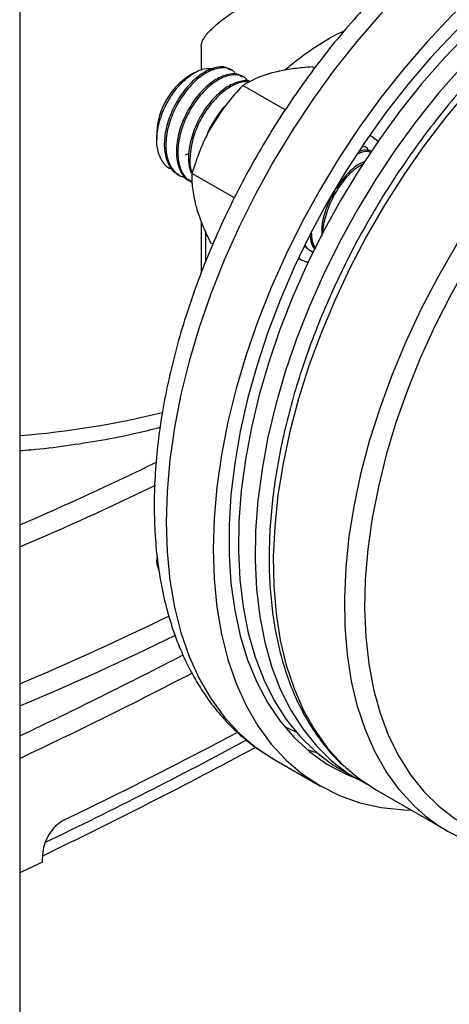
# Model space of a CAD drawing. Extents: x 0 to 16.5, y 0 to 11.7.
# Drawn here: x 13.5 to 13.7, y 5.9 to 6.4 of the extents above; entities that cross this region are included whole.
import ezdxf

# ---------------------------------------------------------------- set-up
doc = ezdxf.new("R2010")
doc.units = 0
doc.linetypes.add('SLD-SOLID', pattern=[0])
doc.layers.get('0').update_dxf_attribs({"linetype": 'CONTINUOUS'})

msp = doc.modelspace()

# ---------------------------------------------------------------- linework, layer by layer
at = {"color": 7, "linetype": 'SLD-SOLID'}
for p, q in [((13.51173045107836, 8.764981713662928), (13.51173045107835, 5.65634011880655)), ((13.60831768785311, 6.39121887956144), (13.60831768785311, 6.378500649945341)), ((13.60468060356802, 6.377027779070116), (13.60199932701994, 6.375479407840255)), ((13.62485779604536, 6.378420574413711), (13.62405417129982, 6.378884497104425)), ((13.66871242006015, 6.379518731304248), (13.66745190977658, 6.380246408401891)), ((13.6312860395108, 6.374709628450938), (13.63048241476525, 6.375173551141653)), ((13.6531192351873, 6.357275730320686), (13.63048276284303, 6.370343487649586)), ((13.58472623052717, 6.34555828509383), (13.58472623052728, 6.341335982890467)), ((13.60194457063962, 6.334130131030053), (13.59989976904193, 6.333121348996467)), ((13.69556847416513, 6.337600168823217), (13.69476484941959, 6.338064091513933)), ((13.62604655856668, 6.310406147005895), (13.60341946897519, 6.323468487786912)), ((13.59602161484934, 6.322900518663053), (13.59682360257832, 6.322437541001883)), ((13.60244985831478, 6.319189572700281), (13.60325184604376, 6.318726595039111)), ((13.60831768785311, 6.298110091189303), (13.60831768785311, 6.270219813947097)), ((13.61460683881358, 6.285756604790866), (13.6133253220409, 6.286496408676546)), ((13.66309710275599, 6.284386646487793), (13.66383720116382, 6.284155045861105)), ((13.66348761907232, 6.284516429935565), (13.66429792124807, 6.284394436626546)), ((13.66673229296911, 6.28208011307256), (13.66753428069809, 6.28161713541139)), ((13.65270346044333, 6.028626486309361), (13.65881566771646, 6.025813872618428)), ((13.64676710035258, 6.011455069585082), (13.67182206504069, 5.996991146344355)), ((13.68254263616181, 6.005917549429309), (13.69138147092679, 6.000814998730497)), ((13.70110418916826, 5.995202192961804), (13.73911117865763, 5.973261224956913)), ((13.52389225175601, 5.956486375052179), (13.52402051246805, 5.960991654008989))]:
    msp.add_line(p, q, dxfattribs=at)
at = {"color": 7, "linetype": 'SLD-SOLID', "flags": 128}
for points in [[(13.78455117768108, 6.475160885329667), (13.77064917211313, 6.466562075316768), (13.75681800797893, 6.456860376818814), (13.74312816572053, 6.446105227467527), (13.72964940563607, 6.434351433038699), (13.71645041239734, 6.421658888174528), (13.7035984450484, 6.40809227117425), (13.69115899426894, 6.393720714408353), (13.67919544864874, 6.37861745203586), (13.66776877167399, 6.362859446819841), (13.65693719107133, 6.346526997942822), (13.6467559020927, 6.329703331820549), (13.63727678625296, 6.312474177999248), (13.62854814695362, 6.294927332297521), (13.62061446333978, 6.277152209418964), (13.61351616364457, 6.259239387315346), (13.60728941917615, 6.241280145622118), (13.60196595999705, 6.223366000518324), (13.59757291323499, 6.205588238381124), (13.59413266484929, 6.18803745061134), (13.59166274555715, 6.170803072000448), (13.59017574150113, 6.153972924991375), (13.58967923011305, 6.137632772155465), (13.59017574150113, 6.12186587916607), (13.59166274555715, 6.106752590495772), (13.59413266484929, 6.092369919999355), (13.59757291323499, 6.078791158468869), (13.60196595999705, 6.066085500160542), (13.60728941917616, 6.054317690196716), (13.61351616364457, 6.043547694639542), (13.62061446333979, 6.033830394917675), (13.62854814695363, 6.025215308163097), (13.63727678625296, 6.017746334883151), (13.6467559020927, 6.011461535253631), (13.64676710035259, 6.011455069585075)], [(13.94502130347259, 6.460593202182745), (13.94015089063749, 6.463203516132729), (13.92988962671602, 6.467512917695704), (13.91900887820836, 6.470572453915808), (13.9075666986156, 6.472365800843528), (13.89562413691659, 6.472883390197073), (13.88324491184522, 6.472122460413296), (13.8704950719234, 6.470087071381824), (13.85744264306362, 6.4667880827838), (13.84415726562128, 6.462243096150777), (13.83070982283326, 6.456476360952935), (13.81717206262517, 6.449518645217664), (13.80361621480515, 6.441407071368825), (13.79011460568657, 6.432184918162562), (13.77673927219586, 6.421901389776407), (13.76356157752432, 6.410611353283701), (13.75065183037467, 6.398375045914029), (13.73807890983364, 6.385257753661524), (13.72590989787229, 6.371329462955849), (13.71420972143463, 6.356664487254316), (13.7030408060243, 6.341341070547429), (13.69246274263751, 6.325440969893346), (13.68253196981926, 6.309049019208598), (13.67330147253932, 6.292252676642444), (13.66482049949446, 6.275141557949793), (13.65713430034537, 6.25780695835239), (13.65028388429011, 6.240341365439297), (13.64430580126232, 6.222837965705595), (13.63923194692152, 6.20539014736211), (13.63508939247593, 6.188091002068903), (13.6319002402459, 6.171032828250983), (13.62968150573842, 6.15430663864628), (13.62844502686208, 6.138001674713302), (13.62819740076668, 6.12220493048935), (13.62893994864457, 6.10700068843968), (13.63066870868156, 6.092470069774089), (13.63337445719485, 6.078690601630166), (13.63704275784542, 6.065735803432459), (13.64165403866213, 6.053674794634545), (13.64718369646664, 6.04257192593683), (13.65360222814203, 6.032486435947729), (13.66087538804469, 6.023472135120049), (13.66896437071964, 6.015577118648952), (13.67782601794443, 6.00884350986327), (13.68254263616182, 6.005917549429309)], [(13.95580317356127, 6.454335249889172), (13.94898972540246, 6.458100965433917), (13.93872846148099, 6.462410366996892), (13.92784771297333, 6.465469903216996), (13.91640553338057, 6.467263250144716), (13.90446297168157, 6.467780839498261), (13.8920837466102, 6.467019909714484), (13.87933390668837, 6.464984520683012), (13.8662814778286, 6.461685532084989), (13.85299610038625, 6.457140545451964), (13.83954865759823, 6.451373810254122), (13.82601089739014, 6.444416094518851), (13.81245504957013, 6.436304520670014), (13.79895344045155, 6.427082367463751), (13.78557810696083, 6.416798839077594), (13.77240041228929, 6.405508802584889), (13.75949066513964, 6.393272495215216), (13.74691774459861, 6.380155202962711), (13.73474873263726, 6.366226912257037), (13.7230485561996, 6.351561936555504), (13.71187964078928, 6.336238519848616), (13.70130157740248, 6.320338419194534), (13.69137080458424, 6.303946468509785), (13.6821403073043, 6.287150125943631), (13.67365933425944, 6.27003900725098), (13.66597313511034, 6.252704407653577), (13.65912271905508, 6.235238814740485), (13.65314463602729, 6.217735415006783), (13.64807078168649, 6.200287596663298), (13.6439282272409, 6.182988451370091), (13.64073907501087, 6.165930277552172), (13.63852034050339, 6.149204087947467), (13.63728386162705, 6.13289912401449), (13.63703623553165, 6.117102379790538), (13.63777878340955, 6.101898137740867), (13.63950754344653, 6.087367519075277), (13.64221329195982, 6.073588050931353), (13.64588159261039, 6.060633252733648), (13.6504928734271, 6.048572243935733), (13.65602253123161, 6.037469375238017), (13.662441062907, 6.027383885248916), (13.66971422280966, 6.018369584421237), (13.67780320548462, 6.010474567950139), (13.68666485270941, 6.003740959164457), (13.69625188376189, 5.998204684780513), (13.69633286875034, 5.998164564353606)], [(13.80960614236919, 6.460696962088941), (13.79570413680124, 6.452098152076041), (13.78187297266704, 6.442396453578088), (13.76818313040864, 6.431641304226802), (13.75470437032418, 6.419887509797974), (13.74150537708545, 6.407194964933802), (13.72865340973651, 6.393628347933524), (13.71621395895705, 6.379256791167626), (13.70425041333684, 6.364153528795132), (13.6928237363621, 6.348395523579115), (13.68199215575944, 6.332063074702097), (13.6718108667808, 6.315239408579822), (13.66233175094106, 6.298010254758522), (13.65360311164173, 6.280463409056795), (13.64566942802789, 6.262688286178238), (13.63857112833268, 6.244775464074618), (13.63234438386426, 6.226816222381393), (13.62702092468516, 6.208902077277598), (13.62262787792309, 6.191124315140399), (13.61918762953739, 6.173573527370615), (13.61671771024526, 6.156339148759722), (13.61523070618924, 6.139509001750649), (13.61473419480116, 6.123168848914739), (13.61523070618924, 6.107401955925345), (13.61671771024526, 6.092288667255045), (13.61918762953739, 6.077905996758629), (13.62262787792309, 6.064327235228143), (13.62702092468516, 6.051621576919816), (13.63234438386426, 6.039853766955989), (13.63857112833268, 6.029083771398816), (13.64566942802789, 6.01936647167695), (13.65360311164173, 6.01075138492237), (13.66233175094107, 6.003282411642425), (13.67181086678081, 5.996997612012906), (13.68199215575944, 5.991929011932118), (13.6928237363621, 5.98810243982425), (13.70425041333685, 5.985537395023631), (13.71621395895705, 5.984246948410608), (13.72033419704197, 5.984100945713353)], [(13.96359352282158, 6.449871687165933), (13.95366275000333, 6.454797811611345), (13.94308468661654, 6.458484740243331), (13.93191577120621, 6.460912801702403), (13.92021559476855, 6.462069041230121), (13.9080465828072, 6.461947289788332), (13.89547366226618, 6.460548196973657), (13.88256391511652, 6.457879227551611), (13.86938622044499, 6.453954621628849), (13.85601088695427, 6.448795318676043), (13.84250927783568, 6.442428845806736), (13.82895343001567, 6.434889170908285), (13.81541566980758, 6.426216521408487), (13.80196822701956, 6.416457169644843), (13.78868284957722, 6.405663185981621), (13.77563042071744, 6.393892160991927), (13.76288058079562, 6.381206898187083), (13.75050135572425, 6.367675078932725), (13.73855879402524, 6.353368901339424), (13.72711661443248, 6.338364695054539), (13.71623586592482, 6.32274251401051), (13.70597460200336, 6.306585709302501), (13.69638757095087, 6.289980484474244), (13.68752592372608, 6.273015435584825), (13.67943694105113, 6.255781078510388), (13.67216378114847, 6.238369366002764), (13.66574524947308, 6.220873197081757), (13.66021559166857, 6.203385921378677), (13.65560431085186, 6.186000841075674), (13.65193601020129, 6.168810713098215), (13.649230261688, 6.151907254216762), (13.64750150165101, 6.135380651698117), (13.64675895377312, 6.119319082117329), (13.64700657986852, 6.103808240897519), (13.64824305874486, 6.088930885087713), (13.65046179325234, 6.074766391818186), (13.65365094548237, 6.061390334789124), (13.65779349992796, 6.048874081052235), (13.66286735426876, 6.037284410236647), (13.66884543729655, 6.026683158250698), (13.67569585335181, 6.017126887360608), (13.68338205250091, 6.008666584406316), (13.68533683385356, 6.006813360837166)], [(13.80960614236919, 6.451052779271394), (13.79599103491493, 6.442618354288539), (13.78244856994983, 6.433079749111233), (13.76905100238394, 6.422487856325193), (13.75586981403697, 6.410899188261258), (13.74297533225191, 6.398375575477649), (13.73043635466817, 6.384983836867198), (13.71831978215644, 6.370795423149632), (13.70669026187357, 6.355886035651078), (13.69560984234207, 6.340335222404724), (13.68513764239431, 6.324225953727661), (13.67532953574807, 6.307644179538321), (13.666237852896, 6.290678370776489), (13.65791110189985, 6.273419047372556), (13.65039370957893, 6.255958295284523), (13.64372578447385, 6.238389275179574), (13.63794290285007, 6.220805725381608), (13.63307591888316, 6.203301461736721), (13.6291508000384, 6.185969877065079), (13.62618848852311, 6.168903442869816), (13.62420478955093, 6.152193215961542), (13.62321028701417, 6.135928352630878), (13.62321028701417, 6.120195632961059), (13.62420478955093, 6.105078997818643), (13.62618848852311, 6.090659100992673), (13.6291508000384, 6.077012878871817), (13.63307591888317, 6.064213139955437), (13.63794290285008, 6.052328176388754), (13.64372578447385, 6.041421399594697), (13.65039370957893, 6.031551001946528), (13.65791110189985, 6.022769646286355), (13.66623785289601, 6.01512418494608), (13.67532953574807, 6.008655409769936), (13.68513764239432, 6.003397834472352), (13.69134273453763, 6.000837360771968)], [(13.72401829204499, 5.984257573760527), (13.72138904199028, 5.986725616401428), (13.71370284284118, 5.99518591935572), (13.70685242678592, 6.00474219024581), (13.70087434375814, 6.015343442231759), (13.69580048941734, 6.026933113047348), (13.69165793497175, 6.039449366784238), (13.68846878274171, 6.0528254238133), (13.68625004823423, 6.066989917082827), (13.68501356935789, 6.081867272892631), (13.68476594326249, 6.097378114112443), (13.68550849114039, 6.113439683693231), (13.68723725117738, 6.129966286211875), (13.68994299969066, 6.146869745093328), (13.69361130034124, 6.164059873070787), (13.69822258115794, 6.181444953373791), (13.70375223896245, 6.19893222907687), (13.71017077063784, 6.216428397997877), (13.71744393054051, 6.233840110505501), (13.72553291321546, 6.251074467579939), (13.73439456044025, 6.268039516469357), (13.74398159149273, 6.284644741297615), (13.7542428554142, 6.300801546005622), (13.76512360392186, 6.316423727049652), (13.77656578351461, 6.331427933334537), (13.78850834521362, 6.345734110927838), (13.80088757028499, 6.359265930182196), (13.81363741020681, 6.371951192987039), (13.8266898390666, 6.383722217976733), (13.83997521650894, 6.394516201639956), (13.85342265929696, 6.4042755534036), (13.86696041950504, 6.412948202903396), (13.88051626732506, 6.420487877801848), (13.89401787644365, 6.426854350671155), (13.90739320993436, 6.432013653623961), (13.9205709046059, 6.43593825954672), (13.93348065175555, 6.438607228968767), (13.94605357229658, 6.440006321783443), (13.95822258425793, 6.440128073225232), (13.96992276069559, 6.438971833697511), (13.98109167610592, 6.43654377223844), (13.99166973949271, 6.432856843606455), (14.00160051231095, 6.427930719161044)], [(14.00315381317, 6.418373998232406), (13.99338943552379, 6.423208554173657), (13.98298202673567, 6.426810573187547), (13.97198842846344, 6.429160382295297), (13.96046868392858, 6.430245147654411), (13.94848570998105, 6.430058944652658), (13.93610495346917, 6.42860279026627), (13.92339403379173, 6.425884637505549), (13.91042237358422, 6.421919331978295), (13.89726081955648, 6.416728530808244), (13.88398125555257, 6.410340584351365), (13.87065620994609, 6.402790381356047), (13.85735845951541, 6.394119158412854), (13.84416063196209, 6.38437427473457), (13.8311348092436, 6.373608953496593), (13.81835213388664, 6.361881991150421), (13.80588242043135, 6.34925743629781), (13.79379377412846, 6.33580423987953), (13.7821522189721, 6.321595878589229), (13.77102133709957, 6.306709953569221), (13.76046192152777, 6.291227766579947), (13.75053164412286, 6.275233875957962), (13.74128474061648, 6.258815634787617), (13.73277171438903, 6.242062713808805), (13.72503906063768, 6.225066611666474), (13.71812901243575, 6.207920155176761), (13.71207931007033, 6.19071699233911), (13.70692299491786, 6.17355108086337), (13.70268822898364, 6.156516175005374), (13.69939814109071, 6.139705313513695), (13.69707070055822, 6.123210311484273), (13.6957186190593, 6.107121258898195), (13.6953492811942, 6.091526028581459), (13.69596470415827, 6.076509796274072), (13.69756152672471, 6.062154575429697), (13.70013102760238, 6.048538769286602), (13.70365917306851, 6.035736742656364), (13.70812669361604, 6.023818415769062), (13.71350918919694, 6.012848882393215), (13.71977726248684, 6.002888054316199), (13.72689667944303, 5.993990334126842), (13.7348285562789, 5.986204318087339), (13.74352957183373, 5.979572530717328), (13.75295220417781, 5.97413119253971), (13.76304499016079, 5.96991002225671), (13.77375280648552, 5.966932074436632), (13.7850171707724, 5.965213613597801), (13.79677656096985, 5.964764025377406), (13.80896675136644, 5.965585765270402), (13.82152116336944, 5.967674345218447), (13.83437122913399, 5.971018358122129), (13.84744676605693, 5.975599540142575), (13.86067636008981, 5.981392870452213), (13.87398775577767, 5.988366707889854), (13.88730825089328, 5.996482963773742), (13.90056509351149, 6.005697309928726), (13.913685879355, 6.015959420791382), (13.92659894724146, 6.027213248270785), (13.93923377047195, 6.03939732786375), (13.93946098490155, 6.039627565552488)], [(13.69802844107652, 6.343851997144826), (13.69944185896973, 6.343149087650455), (13.70255124395526, 6.340636729283798)], [(13.66518079624271, 6.275907311712603), (13.66144973298608, 6.277344795350956), (13.66013514268445, 6.278217116523822)], [(13.6645440654075, 6.016531191666132), (13.66777099268862, 6.015450536315379), (13.6698483207579, 6.014824094980201)], [(13.68533683385356, 6.006813360837166), (13.69186302554577, 6.001347388764625), (13.70109352282571, 5.995208351511102), (13.70110418916826, 5.9952021929618)], [(13.5238922517558, 5.95648637504802), (13.51285011064746, 5.951244000536159), (13.51173045107834, 5.950715643088809)]]:
    msp.add_lwpolyline(points, dxfattribs=at)
at = {"color": 7, "linetype": 'SLD-SOLID'}
for centre, radius, start, end in [((13.6199742286707, 6.346222087354712), 0.03433784925339054, 121.5654339849195, 151.5395872814278), ((13.61905408803639, 6.344622847064685), 0.03434060054046413, 148.4607037909977, 178.4390697683207), ((13.4737405224819, 6.657974546118248), 0.4757560320379803, 274.5800415799359, 283.8635358769345), ((12.84397550931181, 7.685285834772051), 1.686952711020215, 293.3180616212607, 296.0537081317049), ((12.84250312110565, 7.689614795881917), 1.702309491306463, 293.1493392999378, 295.8246857728803), ((12.84368439880719, 7.621150208111096), 1.706022853672927, 293.0529066427148, 295.9952699364369), ((12.84328914692616, 7.623029674320591), 1.718703836968088, 292.8874241681042, 295.9263646406711), ((12.32073471139175, 8.531334561726), 2.776122541527481, 295.405009307394, 297.4126182272262), ((12.32065323720973, 8.532249941248448), 2.787798562310428, 295.2929434115301, 297.401447646222), ((12.34825233958738, 8.437440093698562), 2.730187976440403, 295.7786249998969, 297.9467908295792), ((12.34835780402895, 8.410757035033468), 2.712479662423638, 295.718785387585, 298.2577285044397), ((12.34936260400129, 8.402262827855758), 2.710183976230963, 295.6842739727789, 298.3755513807082), ((13.78329218802996, 6.049786760309011), 0.0883598836290692, 227.869336833613, 252.8256818567066)]:
    msp.add_arc(centre, radius, start, end, dxfattribs=at)
for points, knots in [([(13.77372528589047, 6.476232910044962), (13.77132688662064, 6.474817585548879), (13.76441696684999, 6.470739958091115), (13.75308060077854, 6.463220576362583), (13.73981383049265, 6.453400378135346), (13.72677494421625, 6.442655314877425), (13.71401552838552, 6.431056467930975), (13.70158796414692, 6.418655098304032), (13.68954256204255, 6.405510612439924), (13.67792822585194, 6.391682801211171), (13.66679234801526, 6.377233880112265), (13.65618077847334, 6.36222784862596), (13.64613769080093, 6.346730497680486), (13.63670543237369, 6.330809177911477), (13.62792452075833, 6.314532863732687), (13.61983334151033, 6.297971732823831), (13.61246793377796, 6.281196750154543), (13.60586179117665, 6.264279045986634), (13.60004592974534, 6.247289788918801), (13.59504893404804, 6.230300034388819), (13.59089699047526, 6.213380506884288), (13.5876139580224, 6.196601461683996), (13.58522145944896, 6.18003266529844), (13.58373895687139, 6.163743540747705), (13.58318374679327, 6.147803524570771), (13.58357076796671, 6.132282665798614), (13.58491190227432, 6.117254332510721), (13.58721441509711, 6.102794676514899), (13.59047894983284, 6.088982997355783), (13.59469759040772, 6.075899511094849), (13.59985155887906, 6.063624859605227), (13.60590889398427, 6.052235288897589), (13.61282728707828, 6.041802657206403), (13.620546698094, 6.032373536006944), (13.62902968100952, 6.024028392572217), (13.63770681185219, 6.017002666102233), (13.64385810695339, 6.013294782333904), (13.64668687252653, 6.011589656213228)], [0, 0, 0, 0, 0.01561604884766508, 0.04499069276290148, 0.07434042693360937, 0.1036623671550928, 0.1329510548684927, 0.1622054599413425, 0.1914274861618913, 0.2206209105931084, 0.2497906662594393, 0.2789423773752445, 0.3080820708713751, 0.3372160056506936, 0.3663505760691119, 0.3954907095778119, 0.4246423227186003, 0.4538119480809129, 0.483006059064214, 0.5122309460445883, 0.5414924995310813, 0.5707958479150036, 0.6001447788876914, 0.6295408522564404, 0.6589820954611695, 0.6884611802369606, 0.7179630477533144, 0.7474510393564211, 0.776881864385048, 0.8061982934440004, 0.8353324446780805, 0.8642144009802052, 0.8927856357213669, 0.92101389623578, 0.9489043456081981, 0.9765028948046557, 1, 1, 1, 1]), ([(13.96359413222781, 6.449871335306021), (13.96187666595016, 6.450819759538796), (13.957029487593, 6.45349648249653), (13.94858153219014, 6.457045997627677), (13.93813401047917, 6.460164811381528), (13.92718735403505, 6.462141648422234), (13.91579606800296, 6.462985871223444), (13.90400376151189, 6.462684788539391), (13.89186361520095, 6.461236143675964), (13.87943346359629, 6.458642151039845), (13.86677569626854, 6.454913098353732), (13.85395491684257, 6.450067022442407), (13.8410362452054, 6.444129289157661), (13.82808420397537, 6.437131652777094), (13.8151622188396, 6.429111428587534), (13.8023320262754, 6.420110553536526), (13.78965360807692, 6.410174910919887), (13.77718521353408, 6.399353824924455), (13.7649838151578, 6.387700135175615), (13.75310505273438, 6.375270028303072), (13.74160311459121, 6.362122866520884), (13.73053057211781, 6.348320995243821), (13.71993818413685, 6.33392952217272), (13.70987468552657, 6.319016066496287), (13.70038657156554, 6.303650480211243), (13.69151790771245, 6.287904582339314), (13.68331015580477, 6.271851908007323), (13.67580191443935, 6.255567269341562), (13.66902873826047, 6.239126358917192), (13.66302298603979, 6.22260532004725), (13.65781376245768, 6.206080502648571), (13.65342683378993, 6.18962812417687), (13.64988457153696, 6.173323951257857), (13.64720592129522, 6.157243014604709), (13.64540639021982, 6.141459373565172), (13.64449803630181, 6.126045945322803), (13.6444894407323, 6.111074427637793), (13.64538558203252, 6.096615449656568), (13.64718756266994, 6.082739177419485), (13.64989177243124, 6.069514669473373), (13.65349005268874, 6.057011010135606), (13.65796543793967, 6.045291702805783), (13.66330385904054, 6.034432297346198), (13.66944600975419, 6.024450951294985), (13.67646344122695, 6.015557648965397), (13.68150535563048, 6.009911179179611), (13.68439115048486, 6.007534706373964), (13.68446612157225, 6.007472967144612)], [0, 0, 0, 0, 0.01229272522694193, 0.03469356717277376, 0.05711143192893012, 0.07958981957248792, 0.1021632068716683, 0.1248484019946484, 0.1476447792701499, 0.1705385307847511, 0.1935087039334209, 0.2165327811117687, 0.2395904875951357, 0.2626656217768601, 0.2857457322610945, 0.3088217213015515, 0.3318896691546206, 0.3549476848760163, 0.3779952714021701, 0.4010328524744106, 0.4240614392250173, 0.447082405023826, 0.4700973391322524, 0.4931079553382316, 0.5161160376091459, 0.5391234096224407, 0.5621317558439414, 0.5851424837710274, 0.6081574630553079, 0.6311785592257765, 0.6542076103637752, 0.6772463844322774, 0.7002965052522516, 0.7233593307862727, 0.7464357614378465, 0.7695259492797625, 0.7926288735535166, 0.8157417486012686, 0.8388584651823159, 0.861967235847781, 0.8850533537732039, 0.9080972247160467, 0.931075293953532, 0.9539629419245053, 0.9767396609348579, 0.9993957114068655, 1, 1, 1, 1]), ([(13.60831768785311, 6.39121887956144), (13.60842579310673, 6.392007392736867), (13.60866888188089, 6.393780467539336), (13.61088197786341, 6.397334950964574), (13.61543951601576, 6.402075255220891), (13.62226200897299, 6.407467449499305), (13.63266529263931, 6.414392909348174), (13.64546087970766, 6.422254998797187), (13.66021913136463, 6.430679346142084), (13.67172830388117, 6.437141002699929), (13.6781792600628, 6.440858195739098), (13.68015549148064, 6.441996946873554)], [0, 0, 0, 0, 0.02850569365999952, 0.06409877314744054, 0.1294865590835838, 0.2308386389236677, 0.3326445692049749, 0.5260793773353452, 0.7203658285998725, 0.9143348955625391, 1, 1, 1, 1]), ([(13.6527801406871, 6.378454213190691), (13.65490615554018, 6.380254533049753), (13.66065406614956, 6.385121892091563), (13.67032339942625, 6.391707517775731), (13.67896815197752, 6.397060684317593), (13.68358844945525, 6.39907982684035), (13.68472572151653, 6.399576832582932)], [0, 0, 0, 0, 0.1949596118662102, 0.5270943520558838, 0.8835957243836952, 1, 1, 1, 1]), ([(13.59326867591236, 6.325622091761369), (13.59311493845158, 6.32563908916422), (13.59077617146038, 6.325897666120824), (13.58766090176854, 6.329343901746624), (13.58477079840648, 6.335735946671755), (13.58449894025033, 6.344312362421971), (13.5866143147481, 6.353683539791018), (13.59083848017928, 6.362837736617947), (13.59663422308445, 6.37078287767883), (13.60320884507468, 6.376519287059773), (13.60959319394703, 6.379688702158981), (13.61303643060655, 6.379400997454375), (13.61459372958307, 6.379270875047371)], [0, 0, 0, 0, 0.008237224621796947, 0.1253107014223007, 0.2408893670149224, 0.3557920628479469, 0.4688279371118395, 0.5815633858123923, 0.6920572630023659, 0.8022692004134047, 0.9105707791035922, 0.9999999999999999, 0.9999999999999999, 0.9999999999999999, 0.9999999999999999]), ([(13.62385405755718, 6.37853859945806), (13.62312069577402, 6.379051949132672), (13.62088762322922, 6.380615089032485), (13.61560589175899, 6.380098049561617), (13.60884048896929, 6.377088135639655), (13.60207975448152, 6.371286509052527), (13.59607006897305, 6.36344386336496), (13.59151568547016, 6.354317883492946), (13.58886514536164, 6.344828712112526), (13.58844071420972, 6.335887975027818), (13.59042906620771, 6.328648677678646), (13.59320671429087, 6.324252283884618), (13.5956657454843, 6.323352353806436), (13.59616175297541, 6.323170830261129)], [0, 0, 0, 0, 0.05045006307196379, 0.1536194731116223, 0.2555597595254176, 0.3587172900118518, 0.4606751371696262, 0.5638076536362036, 0.6657955558379796, 0.7688899427544583, 0.8709203711289463, 0.9739635418043531, 1, 1, 1, 1]), ([(13.62700208097974, 6.376135989043879), (13.62635147165559, 6.376966278959185), (13.62452450746794, 6.37929780094069), (13.61961395853656, 6.380115736071099), (13.61313449867072, 6.378557090104549), (13.60624026549933, 6.374038391340397), (13.59976739106011, 6.367159403343971), (13.5944122048323, 6.35857301087785), (13.59073458399976, 6.349137644138384), (13.58918518716447, 6.339837263206002), (13.58989677898155, 6.3315179196848), (13.59297112354658, 6.325306484888553), (13.59656483219905, 6.321857250419853), (13.59937260778912, 6.321569728376988), (13.60001548659374, 6.321503896254268)], [0, 0, 0, 0, 0.05099183055879451, 0.143189230211419, 0.2353209761788607, 0.3276265522467804, 0.4196604066913417, 0.512063093885387, 0.6040100109976492, 0.6964982604035562, 0.7883692607220906, 0.8809314592474343, 0.972737621404769, 1, 1, 1, 1]), ([(13.63028230102261, 6.374827653495288), (13.62954893923945, 6.3753410031699), (13.62731586669465, 6.376904143069713), (13.62203413522442, 6.376387103598845), (13.61526873243473, 6.373377189676882), (13.60850799794695, 6.367575563089756), (13.60249831243848, 6.359732917402189), (13.5979439289356, 6.350606937530173), (13.59529338882708, 6.341117766149755), (13.59486895767516, 6.332177029065044), (13.59685730967315, 6.324937731715873), (13.59963495775631, 6.320541337921847), (13.60209398894974, 6.319641407843664), (13.60258999644085, 6.319459884298357)], [0, 0, 0, 0, 0.05045006307196379, 0.1536194731116224, 0.2555597595254174, 0.3587172900118519, 0.4606751371696261, 0.5638076536362037, 0.6657955558379798, 0.7688899427544587, 0.8709203711289466, 0.9739635418043533, 1, 1, 1, 1]), ([(13.63343032444517, 6.372425043081107), (13.63277971528317, 6.373255333301476), (13.63095275155086, 6.375586856139622), (13.6260421970639, 6.376404780817982), (13.61956276029898, 6.374846178312671), (13.61266844119231, 6.370327317872963), (13.60619588701948, 6.363448932414205), (13.60083950366266, 6.35486028771263), (13.59716634181447, 6.345433309945934), (13.59560026410744, 6.336101546221455), (13.59637394165995, 6.32789900856976), (13.59899349841504, 6.321770535219319), (13.60207793353455, 6.319813280366184), (13.60340817397656, 6.318969164844191)], [0, 0, 0, 0, 0.05361222447560267, 0.1505475106199998, 0.2474137692345141, 0.3444627908184163, 0.441226127411081, 0.5383772505166557, 0.6350491821975248, 0.7322902644290751, 0.8288823780657162, 0.926201209551364, 1, 1, 1, 1]), ([(13.64600688801317, 6.377003978449594), (13.64455783832003, 6.376586924823938), (13.63844707391731, 6.374828174615621), (13.6339292625484, 6.372284204450192), (13.63048276284303, 6.370343487649586)], [0, 0, 0, 0, 0.237130675910404, 0.9999999999999999, 0.9999999999999999, 0.9999999999999999, 0.9999999999999999]), ([(13.66745190977658, 6.380246408401891), (13.66576926627871, 6.380109769463094), (13.66107813356503, 6.379728826383611), (13.653668972047, 6.378800590248821), (13.64857200125252, 6.37760544832278), (13.64600688801317, 6.377003978449594)], [0, 0, 0, 0, 0.2174200113279436, 0.6061569958446194, 1, 1, 1, 1]), ([(13.63463727529466, 6.372321883236944), (13.63456163782032, 6.372367121091005), (13.6329272306802, 6.373344640135974), (13.62840819545424, 6.37256843288987), (13.6217118354291, 6.369695520616064), (13.61493147290983, 6.363856211958198), (13.60893087088111, 6.356026551984353), (13.60435960454052, 6.346886057895539), (13.60176719520485, 6.337441684855615), (13.60119164349709, 6.329266975243386), (13.60246945648671, 6.325315677257636), (13.60298889944206, 6.323709437596689)], [0, 0, 0, 0, 0.006304528181818419, 0.1362309617719715, 0.2646094980824124, 0.3945209711529454, 0.5229216225926241, 0.6528015942482656, 0.7812400955184035, 0.9110720487114327, 1, 1, 1, 1]), ([(13.63380297332493, 6.371924585273665), (13.63332882118906, 6.372065695919004), (13.63108951871944, 6.372732126359129), (13.62591349894246, 6.370972446660593), (13.61911809034926, 6.366660581499135), (13.61261579733301, 6.359723476003819), (13.60727962539401, 6.351163042593732), (13.60355551009019, 6.341682151614616), (13.60217351424768, 6.332538335500478), (13.60223725558679, 6.326255435370124), (13.60337732363744, 6.323951366814675), (13.60350088003772, 6.323701660302379)], [0, 0, 0, 0, 0.03633603187282851, 0.1716060305397139, 0.3071312506529419, 0.4422575226810823, 0.5779253236361647, 0.7129239522260888, 0.8487173776351848, 0.9836045434011004, 1, 1, 1, 1]), ([(13.63048276284303, 6.370343487649586), (13.62745772446986, 6.367014805235013), (13.62135218455294, 6.360296410012918), (13.61645932229867, 6.352532325270023), (13.61399066761248, 6.348615018142105)], [0, 0, 0, 0, 0.4954579634770054, 0.9999999999999999, 0.9999999999999999, 0.9999999999999999, 0.9999999999999999]), ([(13.62170346311403, 6.359991915341992), (13.62162513243431, 6.359925438408778), (13.61934223798973, 6.357988013352773), (13.615542299166, 6.352129485642181), (13.61190250441013, 6.346033478273436), (13.61099762121795, 6.342708034240887), (13.61094481198576, 6.342513960411724)], [0, 0, 0, 0, 0.01684145271299884, 0.4908326977220934, 0.9702848560760141, 1, 1, 1, 1]), ([(13.61399066761248, 6.348615018142105), (13.61367342149125, 6.348057366738824), (13.61127121592228, 6.343834798780182), (13.60733812774332, 6.335529298556779), (13.6047336437202, 6.327513242346034), (13.60341946897519, 6.323468487786912)], [0, 0, 0, 0, 0.0700983580795591, 0.5307887311654343, 1, 1, 1, 1]), ([(13.69869042599688, 6.334669521727148), (13.69802624963734, 6.334895934360432), (13.69601572309294, 6.3355813074585), (13.69341681623525, 6.33457822895084), (13.69167645685625, 6.333906516887166)], [0, 0, 0, 0, 0.3303494606403155, 1, 1, 1, 1]), ([(13.69903291949912, 6.335146615753808), (13.69892010403436, 6.33521439411449), (13.69725283988379, 6.336216069117039), (13.69484141237343, 6.336176556725171), (13.69254188620258, 6.335111629228686), (13.6924863025863, 6.335085888046835)], [0, 0, 0, 0, 0.06613761187434317, 0.9774268937233996, 0.9999999999999999, 0.9999999999999999, 0.9999999999999999, 0.9999999999999999]), ([(13.69771275909951, 6.335315583453387), (13.69715922930766, 6.336320413713673), (13.69659614991008, 6.337342579504873), (13.69557933261719, 6.337582246292765), (13.69556208779471, 6.337586310947488)], [0, 0, 0, 0, 0.9830403922122843, 0.9999999999999999, 0.9999999999999999, 0.9999999999999999, 0.9999999999999999]), ([(13.69526906148438, 6.329699543350048), (13.69432628559688, 6.329312704848196), (13.69114808968038, 6.328008631883219), (13.68569816607682, 6.323141521148172), (13.68200906591123, 6.317953384189601), (13.68022922437967, 6.315450318071648)], [0, 0, 0, 0, 0.1791637596009079, 0.6039797333536581, 1, 1, 1, 1]), ([(13.60341946897519, 6.323468487786912), (13.60339640659569, 6.320943944305246), (13.60334985899489, 6.31584857059493), (13.60472043433706, 6.309762272095417), (13.60541194721142, 6.306691478655585)], [0, 0, 0, 0, 0.4954579634770097, 1, 1, 1, 1]), ([(13.69451367118556, 6.328434491908527), (13.69295599016648, 6.327521375031066), (13.68913504394978, 6.325281525899167), (13.68334430093988, 6.318860174930313), (13.67793573395778, 6.310321453066976), (13.67446599183597, 6.300988716151333), (13.67288027712245, 6.294345265963807), (13.67314700395863, 6.291527226941066), (13.67315713031505, 6.291420239327924)], [0, 0, 0, 0, 0.1453249657814666, 0.3564779126125163, 0.5684770711165584, 0.7794305579335148, 0.9916260215176919, 0.9999999999999999, 0.9999999999999999, 0.9999999999999999, 0.9999999999999999]), ([(13.67929926494863, 6.313818289844201), (13.67790315480993, 6.311245713666034), (13.67491552938034, 6.305740493270856), (13.67250815007105, 6.297273195187891), (13.67251002631858, 6.292260396358119), (13.67251083598814, 6.290097189991838)], [0, 0, 0, 0, 0.3327407267837093, 0.7120531749231863, 1, 1, 1, 1]), ([(13.60541194721142, 6.306691478655585), (13.60553289713384, 6.306251206771559), (13.60644873678569, 6.302917443170057), (13.60877160326795, 6.296287724737106), (13.61179817141071, 6.289780057763778), (13.6133253220409, 6.286496408676546)], [0, 0, 0, 0, 0.0700983580795981, 0.5307887311654769, 1, 1, 1, 1]), ([(13.61059011734042, 6.292620406199062), (13.61063057839828, 6.291090787071629), (13.61078256197029, 6.285345090070707), (13.61072789044406, 6.280122114787964), (13.61068777356842, 6.276289599686694)], [0, 0, 0, 0, 0.2662199428872518, 1, 1, 1, 1]), ([(13.66700070438583, 6.29209682131828), (13.66703758402866, 6.290428672905264), (13.66711376138333, 6.286983001430956), (13.66853091257306, 6.284649923611857), (13.66926198021542, 6.283446355698271)], [0, 0, 0, 0, 0.4841286888357618, 0.9999999999999999, 0.9999999999999999, 0.9999999999999999, 0.9999999999999999]), ([(13.66626710077941, 6.290513881548766), (13.66657176809073, 6.288236664925285), (13.66698211547886, 6.285169549225889), (13.66859505268585, 6.283346368190934), (13.66901044543076, 6.282876829655097)], [0, 0, 0, 0, 0.7424619240577166, 1, 1, 1, 1]), ([(13.66375358039859, 6.285090310375667), (13.66423447018084, 6.284262389651659), (13.66500719514191, 6.282932032815551), (13.6663611011594, 6.282509864903852), (13.66687243109518, 6.282350424670637)], [0, 0, 0, 0, 0.62232981523185, 0.9999999999999999, 0.9999999999999999, 0.9999999999999999, 0.9999999999999999]), ([(13.66377925775119, 6.285145715913821), (13.66383871268978, 6.285014090113004), (13.66462901848231, 6.283264451894265), (13.6662196452165, 6.282534626048212), (13.6676906086309, 6.28185970521647)], [0, 0, 0, 0, 0.07523029584407984, 1, 1, 1, 1]), ([(13.51173045107836, 6.175759600857385), (13.5137213385741, 6.175904861274837), (13.52207136023724, 6.176514100940631), (13.53660088664939, 6.178325285156089), (13.555200830991, 6.181223798814698), (13.57190309281034, 6.184488183144777), (13.58217700967971, 6.187069803396178), (13.58654006849701, 6.188166148747617)], [0, 0, 0, 0, 0.07722900089488205, 0.3239077204882222, 0.5707154313628751, 0.8176942790040864, 1, 1, 1, 1]), ([(13.58588675843358, 6.112239404502811), (13.58533265964856, 6.113642335984722), (13.58458615072702, 6.115532433736047), (13.58485843594472, 6.11806370320377), (13.58492861653387, 6.118716129303217)], [0, 0, 0, 0, 0.7422533998194606, 1, 1, 1, 1]), ([(13.53559796503816, 5.978957481918961), (13.53424159265059, 5.978154053813742), (13.53152844381368, 5.976546958263004), (13.52798476586969, 5.972520721976901), (13.52537901278374, 5.967854420666051), (13.52420991336701, 5.963846200478541), (13.52406414249539, 5.961649221849875), (13.52402051246797, 5.960991654005689)], [0, 0, 0, 0, 0.2265738666666558, 0.4532152294251364, 0.6790185751953668, 0.9039284857947165, 0.9999999999999999, 0.9999999999999999, 0.9999999999999999, 0.9999999999999999])]:
    msp.add_open_spline(points, degree=3, knots=knots, dxfattribs=at)

doc.saveas('drawing.dxf')
